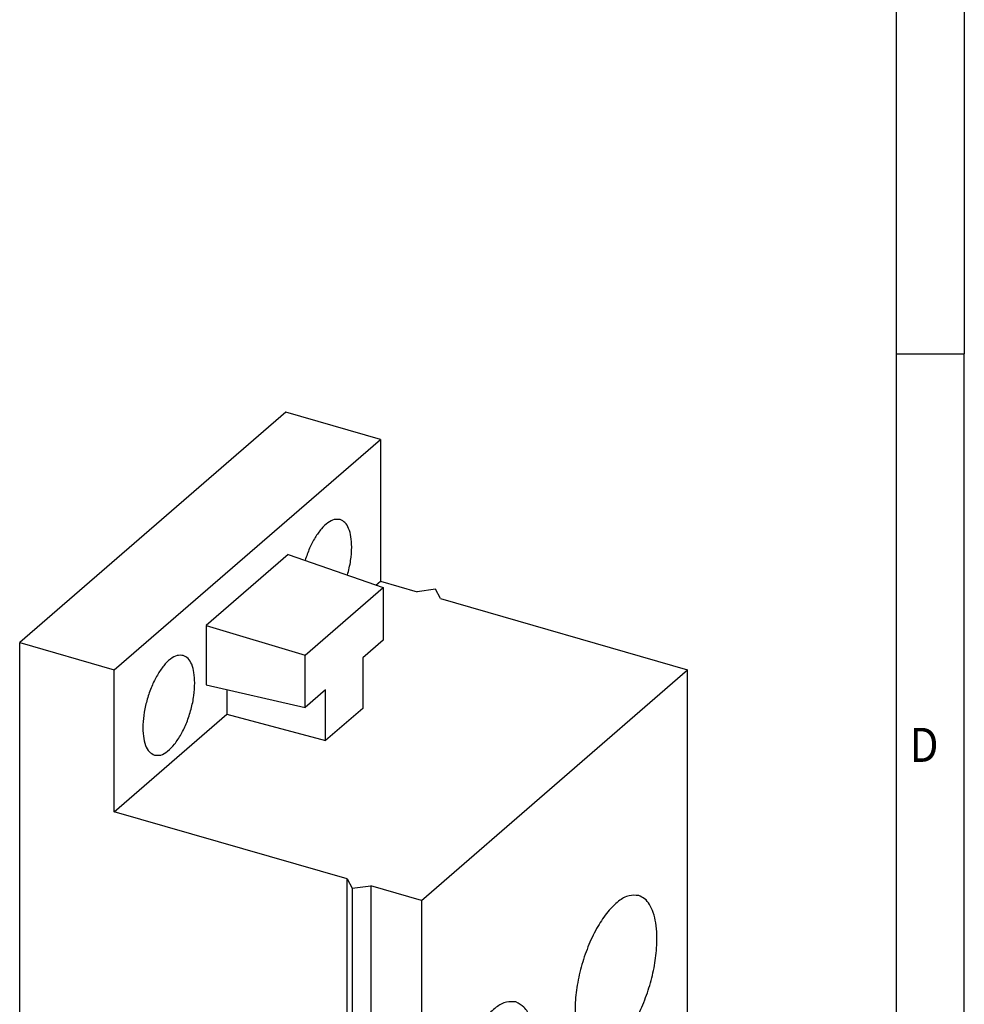
# Model space of a CAD drawing. Units: millimetres. Extents: x -277 to 143, y -48 to 249.
# Drawn here: x 74 to 143, y 24 to 96 of the extents above; entities that cross this region are included whole.
import ezdxf

# ---------------------------------------------------------------- set-up
doc = ezdxf.new("R2010")
doc.units = ezdxf.units.MM
doc.layers.add('1', color=7, linetype='Continuous')
doc.styles.add('CONVERTER_11', font='txt.shx', dxfattribs={"width": 0.9})

# ---------------------------------------------------------------- blocks, each defined once
blk = doc.blocks.new('_rahmen', base_point=(137.7431072855235, -48.29362749522147))
at = {"layer": '1', "color": 6, "linetype": 'Continuous'}
for p, q in [((137.7431072855235, 128.9063725047786), (137.7431072855235, 71.50637250477874)), ((137.7431072855235, 71.50637250477874), (137.7431072855235, 14.10637250477865))]:
    blk.add_line(p, q, dxfattribs=at)
at = {"layer": '1', "color": 2, "linetype": 'Continuous'}
for p in [(142.743107285521, 128.9063725047786), (137.7431072855235, 71.50637250477874), (142.743107285521, 14.10637250477865)]:
    blk.add_line(p, (142.743107285521, 71.50637250477874), dxfattribs=at)
at = {"layer": '1', "color": 7, "style": 'CONVERTER_11', "width": 0.9}
blk.add_text('D', height=2.5, dxfattribs=at).set_placement((138.7431072855235, 41.60637250477865))
blk = doc.blocks.new('A3I_CS', base_point=(137.7431072855235, -48.29362749522147))
at = {"layer": '1'}
blk.add_blockref('_rahmen', (137.7431072855235, -48.29362749522147), dxfattribs=at)
blk = doc.blocks.new('CES_STPG_GY_2X6-select__1', base_point=(36.76378361412414, -2.02267316653352))
at = {"color": 7, "linetype": 'Continuous'}
for p, q in [((46.51378361412964, 33.62074772065432), (36.76378361412964, 25.17700003375605)), ((49.97788522926742, 32.62074772065348), (46.51378361412964, 33.62074772065432)), ((40.22788522926742, 24.17700003375521), (49.97788522926742, 32.62074772065348)), ((49.97788522926742, 32.62074772065348), (49.97788522926616, 27.42459529794724)), ((46.60463126774176, 28.4034102182294), (43.60113919079259, 25.80230977952614)), ((46.60463126774176, 28.4034102182294), (50.08374784579985, 27.1924202362063)), ((49.81700298194183, 27.28526718474645), (49.97788522926616, 27.42459529794724)), ((49.97788522926616, 27.42459529794724), (51.32022460513205, 27.03709529794691)), ((47.22343092376685, 24.71531311885121), (50.08374784579985, 27.1924202362063)), ((50.08374784579985, 27.1924202362063), (50.08374784579931, 25.26929491474169)), ((52.00323730702423, 27.12860164889291), (51.32022460513205, 27.03709529794691)), ((52.18625000891645, 26.78709529794671), (52.00323730702423, 27.12860164889291)), ((52.18625000891645, 26.78709529794671), (61.23621547846378, 24.17459529794458)), ((43.60113919079259, 25.80230977952614), (47.22343092376685, 24.71531311885121)), ((43.60113919079259, 25.80230977952614), (43.60113919079198, 23.63119781536521)), ((50.08374784579931, 25.26929491474169), (49.33374784579931, 24.61977586190338)), ((36.76378361412414, 2.22732683346996), (36.76378361412964, 25.17700003375605)), ((36.76378361412964, 25.17700003375605), (40.22788522926742, 24.17700003375521)), ((47.22343092376631, 22.79218779738662), (47.22343092376685, 24.71531311885121)), ((49.33374784579931, 24.61977586190338), (49.3337478457988, 22.7667559603364)), ((40.22788522926616, 18.98084761104896), (40.22788522926742, 24.17700003375521)), ((51.48621547846378, 15.7308476110463), (61.23621547846378, 24.17459529794458)), ((61.23621547845953, 6.42107452036475), (61.23621547846378, 24.17459529794458)), ((43.60113919079198, 23.63119781536521), (47.22343092376631, 22.79218779738662)), ((44.35113919079176, 23.45747974960162), (44.35113919079151, 22.55169028798473)), ((47.97343092376632, 23.44170685022495), (47.22343092376631, 22.79218779738662)), ((47.9734309237658, 21.58868694865797), (47.97343092376632, 23.44170685022495)), ((49.3337478457988, 22.7667559603364), (47.9734309237658, 21.58868694865797)), ((40.22788522926616, 18.98084761104896), (44.35113919079151, 22.55169028798473)), ((44.35113919079151, 22.55169028798473), (47.9734309237658, 21.58868694865797)), ((48.75823545654286, 16.51834761104693), (40.22788522926616, 18.98084761104896)), ((48.75823545653864, -1.2351731665329), (48.75823545654286, 16.51834761104693)), ((48.75823545654286, 16.51834761104693), (48.94124815843512, 16.1768412601007)), ((48.94124815843512, 16.1768412601007), (49.62426086032732, 16.26834761104672)), ((49.62426086032732, 16.26834761104672), (49.6242608603231, -1.48517316653311)), ((51.48621547846378, 15.7308476110463), (49.62426086032732, 16.26834761104672)), ((48.94124815843512, 16.1768412601007), (48.94124815843089, -1.57667951747912)), ((51.48621547846378, 15.7308476110463), (51.48621547845953, -2.02267316653352)), ((61.23621547845953, 6.42107452036475), (51.48621547845953, -2.02267316653352)), ((48.75823545653864, -1.2351731665329), (36.76378361412414, 2.22732683346996)), ((41.41817749755948, -0.01989641679796), (41.10706510500123, 0.97352946450684)), ((48.75823545653864, -1.2351731665329), (48.94124815843089, -1.57667951747912)), ((48.94124815843089, -1.57667951747912), (49.6242608603231, -1.48517316653311)), ((51.48621547845953, -2.02267316653352), (49.6242608603231, -1.48517316653311))]:
    blk.add_line(p, q, dxfattribs=at)
for points, knots in [([(48.50485041568106, 29.68306895321678), (48.4322824942432, 29.68951582431948), (48.27115406024626, 29.70383031911861), (48.02984838993937, 29.56000682223278), (47.79598098986477, 29.33314803506093), (47.57302882678135, 29.01302772322478), (47.3714152194407, 28.62606323199495), (47.27075890710893, 28.33819824065851), (47.21880999553503, 28.18963057910489)], [0, 0, 0, 0, 0.2139874779891384, 0.4751337361676644, 0.8028943691586286, 1.194942496085163, 1.637084715653256, 2.108651799284259, 2.108651799284259, 2.108651799284259, 2.108651799284259]), ([(48.92788522926668, 28.68033213343411), (48.92341258163356, 28.80639060822464), (48.9151997891917, 29.03786225856921), (48.83446543689162, 29.34148088821635), (48.70785524834243, 29.58061264381055), (48.56806856545755, 29.65116282978849), (48.50485041568106, 29.68306895321678)], [0, 0, 0, 0, 0.3766024589415572, 0.6915266369969113, 0.9435619909941919, 1.151652787050243, 1.151652787050243, 1.151652787050243, 1.151652787050243]), ([(48.77376209486495, 27.64839220075042), (48.81828010820831, 27.82388066173466), (48.90425198396478, 28.16277888815637), (48.92019691877837, 28.51196281520029), (48.92788522926668, 28.68033213343411)], [0, 0, 0, 0, 0.541526702653264, 1.045780652216688, 1.045780652216688, 1.045780652216688, 1.045780652216688]), ([(42.75485041568105, 24.70342288145697), (42.6792466919041, 24.70947780008466), (42.51036452186143, 24.72300314283015), (42.25989108059951, 24.56548894064997), (42.01839200921507, 24.32089446512949), (41.78943601039343, 23.97812757746536), (41.58867738989572, 23.5661971058385), (41.42868959504255, 23.10866983535652), (41.32022988966487, 22.63626768670981), (41.27056887438006, 22.18071909356113), (41.28162713043312, 21.76866605856629), (41.35561863426533, 21.43299729878173), (41.48361228422844, 21.1662290581023), (41.63372076067216, 21.08766973303878), (41.7009200428523, 21.05250097470123)], [0, 0, 0, 0, 0.2225611229058422, 0.4971528408223564, 0.8438580853671729, 1.258513177648493, 1.72406957330751, 2.216624054942617, 2.709178536577724, 3.174734932236733, 3.589390024518051, 3.93609526906287, 4.210686986979385, 4.433248109885229, 4.433248109885229, 4.433248109885229, 4.433248109885229]), ([(43.17788522926668, 23.70068606167432), (43.17341258163358, 23.82674453646485), (43.16519978919171, 24.05821618680943), (43.0844654368916, 24.36183481645655), (42.95785524834245, 24.60096657205077), (42.81806856545753, 24.67151675802869), (42.75485041568105, 24.70342288145697)], [0, 0, 0, 0, 0.3766024589415643, 0.6915266369969151, 0.9435619909941867, 1.151652787050244, 1.151652787050244, 1.151652787050244, 1.151652787050244]), ([(41.7009200428523, 21.05250097470123), (41.7791075256853, 21.0468215173154), (41.95465237321341, 21.034070131779), (42.21274435906204, 21.20358601814661), (42.46064780733195, 21.46347724580638), (42.69377239217779, 21.82580598163913), (42.89560468393056, 22.25806999176717), (43.05072514292358, 22.73400894300628), (43.15543313773068, 23.21931012580912), (43.17058021792758, 23.54406559627608), (43.17788522926668, 23.70068606167432)], [0, 0, 0, 0, 0.2298529119743078, 0.5160607998329596, 0.8791221737910146, 1.313105872362625, 1.798319181630554, 2.307922958140904, 2.81214223755649, 3.281830617084566, 3.281830617084566, 3.281830617084566, 3.281830617084566]), ([(59.44326577280013, 15.90682499271188), (59.32389147157875, 15.91638539058679), (59.05723541057218, 15.93774120680798), (58.66175103810019, 15.68903454900921), (58.28043671176012, 15.30283275335247), (57.91892724229389, 14.76162187607888), (57.60193994742692, 14.11120534401467), (57.34932764067989, 13.38879386563601), (57.17807547422771, 12.64289573780705), (57.09966334538621, 11.92360848757941), (57.11712374661221, 11.27299843187626), (57.23395244365305, 10.74299513189745), (57.43604766113277, 10.32178210553812), (57.67306105390205, 10.19774107439915), (57.77916518412317, 10.14221145572911)], [0, 0, 0, 0, 0.3514123008585133, 0.784978173712158, 1.332407506048271, 1.98712607155287, 2.722215115805132, 3.499932716612196, 4.277650317419268, 5.012739361671544, 5.667457927176141, 6.214887259512252, 6.648453132365892, 6.999865433224421, 6.999865433224421, 6.999865433224421, 6.999865433224421]), ([(60.09887917502689, 13.98035183438641), (60.10605607783933, 14.14330476412054), (60.11971156331445, 14.45335519550108), (60.07952572610478, 14.8913359177991), (59.99352073265413, 15.26897601032765), (59.85886900080379, 15.571077131241), (59.68005997138626, 15.80248981952352), (59.51890179243031, 15.87349860205945), (59.44326577280013, 15.90682499271188)], [0, 0, 0, 0, 0.4888260744001646, 0.9300890479606221, 1.31590144985714, 1.643903821465485, 1.920512105542252, 2.165145167088216, 2.165145167088216, 2.165145167088216, 2.165145167088216]), ([(57.77916518412317, 10.14221145572911), (57.89451206818972, 10.13212592736209), (58.1508734091412, 10.1097105978593), (58.53424597483659, 10.34020316912496), (58.90533056476988, 10.70289502219111), (59.25958419195612, 11.21382663333731), (59.57488962902668, 11.83214057850009), (59.83044990105793, 12.52499724133227), (60.0190100647767, 13.24755638393311), (60.0726387118368, 13.73959677555048), (60.09887917502689, 13.98035183438641)], [0, 0, 0, 0, 0.3400421128004806, 0.7557521249619511, 1.278023002068711, 1.902743610060386, 2.606810516228785, 3.356796057908633, 4.114254735591421, 4.839971618111777, 4.839971618111777, 4.839971618111777, 4.839971618111777]), ([(54.94326577280014, 12.0097106756819), (54.82684864451056, 12.01966251733513), (54.5677604971963, 12.04181048723356), (54.1811487430948, 11.80652687393344), (53.80731281540213, 11.43762269446741), (53.45110301499363, 10.91866496301937), (53.135153442498, 10.29180329559384), (52.88071795943814, 9.590947056223987), (52.69493471323265, 8.862138170073766), (52.64492488311696, 8.366898119357176), (52.62049916653812, 8.125013805527573)], [0, 0, 0, 0, 0.343063985871718, 0.7634942946661878, 1.292416616484138, 1.925093135679294, 2.637436054874075, 3.394897052913101, 4.157934532118766, 4.886423253797271, 4.886423253797271, 4.886423253797271, 4.886423253797271]), ([(53.27916518412317, 6.245097138699137), (53.39853948534457, 6.23553674082423), (53.66519554635116, 6.214180924603032), (54.06067991882306, 6.462887582401806), (54.44199424516317, 6.849089378058547), (54.80350371462944, 7.390300255332141), (55.12049100949639, 8.040716787396342), (55.37310331624342, 8.763128265775013), (55.54435548269558, 9.509026393603959), (55.62276761153709, 10.2283136438316), (55.6053072103111, 10.87892369953476), (55.48847851327026, 11.40892699951357), (55.28638329579054, 11.8301400258729), (55.04936990302127, 11.95418105701186), (54.94326577280014, 12.0097106756819)], [0, 0, 0, 0, 0.3514123008585132, 0.7849781737121525, 1.332407506048265, 1.987126071552866, 2.722215115805137, 3.499932716612203, 4.277650317419268, 5.012739361671541, 5.667457927176139, 6.214887259512261, 6.648453132365903, 6.999865433224413, 6.999865433224413, 6.999865433224413, 6.999865433224413]), ([(52.62049916653812, 8.125013805527573), (52.61487930932172, 7.965679701785589), (52.60419063912951, 7.662634606617008), (52.6471993489231, 7.235082124939691), (52.734559314112, 6.866859620701796), (52.86900857656727, 6.572408698357705), (53.04621551866803, 6.347086413453987), (53.20467351099401, 6.277710838683877), (53.27916518412317, 6.245097138699137)], [0, 0, 0, 0, 0.4778062589046539, 0.9087624045895608, 1.285625957485449, 1.606493301239283, 1.877881217943661, 2.118646066224678, 2.118646066224678, 2.118646066224678, 2.118646066224678]), ([(41.41817749755948, -0.0198964167979625), (41.45808981256847, -0.0985475486988053), (41.54683373723282, -0.2734261114581986), (41.81964892544325, -0.4613978627378889), (42.16617583997581, -0.6117608133410019), (42.58354307546593, -0.7082397080006277), (43.03629023786326, -0.7468061717967507), (43.49328945068821, -0.7234954706636452), (43.92261905526149, -0.6412623421961052), (44.28846225464098, -0.5027239884260312), (44.58392217588018, -0.3260824774345187), (44.69680909645257, -0.1545064012157583), (44.74754868496281, -0.077387622929642)], [0, 0, 0, 0, 0.2611458113190312, 0.5806503526263733, 0.9629386800357657, 1.395689917896187, 1.857467596866844, 2.322564778821821, 2.764819070973982, 3.16133473337275, 3.496942824021357, 3.770946873225377, 3.770946873225377, 3.770946873225377, 3.770946873225377])]:
    blk.add_open_spline(points, degree=3, knots=knots, dxfattribs=at)
blk = doc.blocks.new('AllgSicht1', base_point=(49.00000000001987, 14.49999999994816))
blk.add_blockref('CES_STPG_GY_2X6-select__1', (36.76378361412414, -2.02267316653352))
blk = doc.blocks.new('1')
blk.add_blockref('A3I_CS', (137.7431072855235, -48.29362749522147))
at = {"xscale": 2, "yscale": 2, "zscale": 2}
blk.add_blockref('AllgSicht1', (98.00000000003973, 28.99999999989632), dxfattribs=at)

msp = doc.modelspace()

# ---------------------------------------------------------------- block references
at = {"layer": '1'}
msp.add_blockref('1', (0, 0), dxfattribs=at)

doc.saveas('drawing.dxf')
